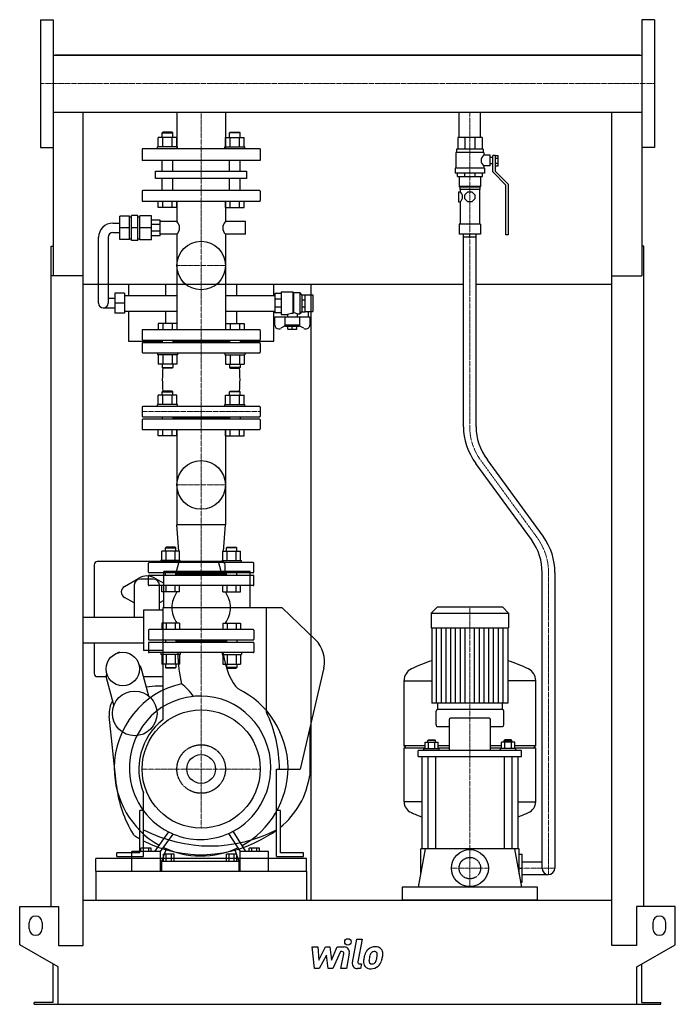
# Model space of a CAD drawing. Extents: x -513 to 513, y 0 to 1540.
import ezdxf

# ---------------------------------------------------------------- set-up
doc = ezdxf.new("R2010")
doc.units = 0
doc.linetypes.add('DASHDOT', pattern=[1, 0.5, -0.25, 0, -0.25])
doc.linetypes.add('HIDDEN', pattern=[0.375, 0.25, -0.125])
doc.layers.get('0').update_dxf_attribs({"color": 124})
doc.layers.add('CP_AXIS', color=143, linetype='DASHDOT', lineweight=18)
doc.layers.add('CP_DETAL', color=33, linetype='Continuous')
doc.layers.add('cp_hidde', color=203, linetype='HIDDEN')

msp = doc.modelspace()

# ---------------------------------------------------------------- linework, layer by layer
at = {"extrusion": (0, 1, 0)}
for p, q in [((-480.5, 1540), (-480.5, 1340)), ((-480.5, 1540), (-460.5, 1540)), ((480.5, 1540), (460.5, 1540)), ((480.5, 1540), (480.5, 1340)), ((-460.5, 1484.4), (460.5, 1484.4)), ((457.5, 1484.4), (-457.5, 1484.4)), ((-457.5, 1484.4), (-457.5, 1484.4)), ((457.5, 1484.4), (457.5, 1484.4)), ((-460.5, 1395.5), (460.5, 1395.5)), ((-460.5, 1395.5), (-460.5, 1139.2)), ((-267.1, 1395.5), (-267.1, 1338)), ((-191, 1395.5), (-191, 1338)), ((174.6, 1355.5), (174.6, 1395.5)), ((208.3, 1355.5), (208.3, 1395.5)), ((460.5, 1395.5), (460.5, 1139.2)), ((-296.1, 1341), (-296.1, 1355.8)), ((-288.9, 1364), (-290, 1363)), ((-290, 1363), (-273.3, 1363)), ((-290, 1355.8), (-290, 1363)), ((-274.4, 1364), (-288.9, 1364)), ((-288.9, 1341), (-288.9, 1355.8)), ((-274.5, 1341), (-274.5, 1355.8)), ((-274.4, 1364), (-273.3, 1363)), ((-273.3, 1355.8), (-273.3, 1363)), ((-267.2, 1341), (-267.2, 1355.8)), ((-190.8, 1341), (-190.8, 1355.8)), ((-183.6, 1364), (-184.7, 1363)), ((-168, 1363), (-184.7, 1363)), ((-184.7, 1355.8), (-184.7, 1363)), ((-183.6, 1364), (-169.1, 1364)), ((-183.5, 1341), (-183.5, 1355.8)), ((-169.1, 1364), (-168, 1363)), ((-169.1, 1341), (-169.1, 1355.8)), ((-168, 1355.8), (-168, 1363)), ((-161.9, 1341), (-161.9, 1355.8)), ((210.5, 1355.5), (172.5, 1355.5)), ((172.5, 1355.5), (172.5, 1337.5)), ((183.6, 1355.5), (183.6, 1337.5)), ((199.4, 1355.5), (199.4, 1337.5)), ((210.5, 1355.5), (210.5, 1337.5)), ((-480.5, 1340), (-460.5, 1340)), ((-265.8, 1341), (-297.3, 1341)), ((-297.3, 1338), (-297.3, 1341)), ((-265.8, 1338), (-265.8, 1341)), ((-192.2, 1341), (-160.7, 1341)), ((-192.2, 1338), (-192.2, 1341)), ((-160.7, 1338), (-160.7, 1341)), ((480.5, 1340), (460.5, 1340)), ((-136.5, 1338), (-321.5, 1338)), ((-321.5, 1338), (-321.5, 1320)), ((-136.5, 1338), (-136.5, 1320)), ((213.5, 1332.5), (169.5, 1332.5)), ((169.5, 1332.5), (169.5, 1307.7)), ((212.5, 1337.5), (170.5, 1337.5)), ((170.5, 1337.5), (170.5, 1332.5)), ((212.5, 1337.5), (212.5, 1332.5)), ((213.5, 1332.5), (213.5, 1328)), ((223.5, 1328), (213.5, 1328)), ((223.5, 1311.2), (223.5, 1328)), ((227.5, 1324.6), (223.5, 1324.6)), ((227.5, 1301.8), (227.5, 1327.5)), ((231, 1327.5), (227.5, 1327.5)), ((231, 1327.6), (236, 1327.6)), ((231, 1327.6), (231, 1303.2)), ((236, 1311.6), (236, 1327.6)), ((-136.5, 1320), (-321.5, 1320)), ((-290, 1303.2), (-290, 1320)), ((-273.3, 1303.2), (-273.3, 1320)), ((-184.7, 1303.2), (-184.7, 1320)), ((-168, 1303.2), (-168, 1320)), ((213.5, 1311.2), (213.5, 1307.7)), ((223.5, 1311.2), (213.5, 1311.2)), ((227.5, 1314.6), (223.5, 1314.6)), ((231, 1323.6), (236, 1323.6)), ((231, 1315.6), (236, 1315.6)), ((231, 1311.6), (236, 1311.6)), ((-300.2, 1303.2), (-157.8, 1303.2)), ((-300.2, 1291.7), (-300.2, 1303.2)), ((-157.8, 1303.2), (-157.8, 1291.7)), ((214.5, 1307.7), (168.5, 1307.7)), ((168.5, 1307.7), (168.5, 1299.8)), ((214.5, 1299.8), (168.5, 1299.8)), ((172, 1294.8), (172, 1299.8)), ((172, 1294.8), (211, 1294.8)), ((175, 1294.8), (175, 1278.9)), ((183.4, 1294.8), (183.4, 1299.8)), ((199.6, 1294.8), (199.6, 1299.8)), ((208, 1294.8), (208, 1278.9)), ((211, 1294.8), (211, 1299.8)), ((214.5, 1307.7), (214.5, 1299.8)), ((248, 1281.4), (227.5, 1301.8)), ((231, 1303.2), (251.5, 1282.9)), ((-157.8, 1291.7), (-300.2, 1291.7)), ((-290, 1272.8), (-290, 1291.7)), ((-273.3, 1272.8), (-273.3, 1291.7)), ((-184.7, 1272.8), (-184.7, 1291.7)), ((-168, 1272.8), (-168, 1291.7)), ((208, 1278.9), (175, 1278.9)), ((176, 1277.9), (175, 1278.9)), ((207, 1277.9), (208, 1278.9)), ((248, 1203.5), (248, 1281.4)), ((251.5, 1282.9), (251.5, 1203.5)), ((-321.5, 1271.7), (-321.5, 1257)), ((-137.5, 1272.8), (-320.5, 1272.8)), ((-136.5, 1271.7), (-136.5, 1257)), ((173.8, 1271), (173.8, 1255.1)), ((173.8, 1271), (176.5, 1271)), ((207, 1277.9), (176, 1277.9)), ((176, 1277.9), (176, 1274.5)), ((207, 1274.5), (176, 1274.5)), ((176.5, 1274.5), (176.5, 1271)), ((183.5, 1266.3), (188.2, 1271)), ((183.5, 1259.8), (183.5, 1266.3)), ((188.2, 1271), (194.8, 1271)), ((194.8, 1271), (199.5, 1266.3)), ((199.5, 1266.3), (199.5, 1259.8)), ((206.5, 1274.5), (206.5, 1220.4)), ((207, 1277.9), (207, 1274.5)), ((-320.5, 1256), (-137.5, 1256)), ((-296.1, 1246), (-296.1, 1256)), ((-288.9, 1246), (-288.9, 1256)), ((-274.5, 1246), (-274.5, 1256)), ((-267.2, 1246), (-267.2, 1256)), ((-267.1, 1256), (-267.1, 1224.2)), ((-191, 1256), (-191, 1224.2)), ((-190.8, 1246), (-190.8, 1256)), ((-183.5, 1246), (-183.5, 1256)), ((-169.1, 1246), (-169.1, 1256)), ((-161.9, 1246), (-161.9, 1256)), ((173.8, 1255.1), (176.5, 1255.1)), ((176.5, 1255.1), (176.5, 1220.4)), ((188.2, 1255.1), (183.5, 1259.8)), ((194.8, 1255.1), (188.2, 1255.1)), ((199.5, 1259.8), (194.8, 1255.1)), ((-341.2, 1232.5), (-356.2, 1232.5)), ((-356.2, 1196.3), (-356.2, 1232.5)), ((-341.2, 1196.3), (-341.2, 1232.5)), ((-328.1, 1234), (-338.1, 1234)), ((-338.1, 1194.9), (-338.1, 1234)), ((-328.1, 1194.9), (-328.1, 1234)), ((-325.2, 1195.9), (-325.2, 1233)), ((-306.6, 1233), (-325.2, 1233)), ((-306.6, 1195.9), (-306.6, 1233)), ((-267.2, 1246), (-296.1, 1246)), ((-190.8, 1246), (-161.9, 1246)), ((-367.1, 1221.8), (-356.2, 1221.8)), ((-341.2, 1231.6), (-338.1, 1231.6)), ((-328.1, 1231.6), (-325.2, 1231.6)), ((-293.1, 1226.7), (-306.6, 1226.7)), ((-293.1, 1219.5), (-306.6, 1219.5)), ((-293.1, 1202.2), (-293.1, 1226.7)), ((-267.1, 1224.2), (-293.1, 1224.2)), ((-159.7, 1224.2), (-191, 1224.2)), ((-159.7, 1204.7), (-159.7, 1224.2)), ((208, 1220.4), (175, 1220.4)), ((175, 1220.4), (175, 1204.5)), ((208, 1220.4), (208, 1204.5)), ((-367.1, 1207.1), (-356.2, 1207.1)), ((-341.2, 1214.4), (-356.2, 1214.4)), ((-328.1, 1214.4), (-338.1, 1214.4)), ((-306.6, 1214.4), (-325.2, 1214.4)), ((-293.1, 1209.4), (-306.6, 1209.4)), ((-293.1, 1202.2), (-306.6, 1202.2)), ((-267.1, 1204.7), (-293.1, 1204.7)), ((-267.1, 1204.7), (-267.1, 1055)), ((-191, 1204.7), (-191, 1055)), ((-159.7, 1204.7), (-191, 1204.7)), ((208, 1204.5), (175, 1204.5)), ((181.5, 903.2), (181.5, 1204.5)), ((201.5, 903.2), (201.5, 1204.5)), ((251.5, 1203.5), (248, 1203.5)), ((-463.5, 153), (-463.5, 1186)), ((-463.5, 1186), (-460.5, 1186)), ((-389.6, 1096.6), (-389.6, 1199.8)), ((-374.6, 1199.8), (-374.6, 1096.6)), ((-341.2, 1196.3), (-356.2, 1196.3)), ((-341.2, 1197.3), (-338.1, 1197.3)), ((-328.1, 1194.9), (-338.1, 1194.9)), ((-328.1, 1197.3), (-325.2, 1197.3)), ((-306.6, 1195.9), (-325.2, 1195.9)), ((463.5, 1186), (460.5, 1186)), ((463.5, 153), (463.5, 1186)), ((-413.5, 1139.2), (-463.5, 1139.2)), ((-413.5, 92), (-413.5, 1139.2)), ((181.5, 1125.6), (-413.5, 1125.6)), ((-342.5, 1125.6), (-342.5, 1108.8)), ((-284.1, 1108.8), (-284.1, 1125.6)), ((-173.9, 1125.6), (-173.9, 1108.8)), ((-115.2, 1108.8), (-115.2, 1125.6)), ((-57.5, 1125.6), (-57.5, 163)), ((413.5, 1125.6), (201.5, 1125.6)), ((413.5, 1139.2), (460.5, 1139.2)), ((413.5, 92), (413.5, 1139.2)), ((-364, 1112.2), (-364, 1080.9)), ((-349, 1112.2), (-364, 1112.2)), ((-349, 1112.2), (-349, 1080.9)), ((-103.6, 1111.7), (-113.7, 1111.7)), ((-113.7, 1111.7), (-113.7, 1081.4)), ((-103.6, 1114.2), (-103.6, 1078.9)), ((-103.6, 1114.2), (-85.4, 1114.2)), ((-85.4, 1114.2), (-85.4, 1080.5)), ((-84.6, 1113.2), (-85.4, 1114.2)), ((-84.6, 1113.2), (-84.6, 1081.5)), ((-84.6, 1113.2), (-74.4, 1113.2)), ((-74.4, 1113.2), (-74.4, 1079.9)), ((-71.4, 1109.7), (-74.4, 1113.2)), ((-71.4, 1109.7), (-71.4, 1083.4)), ((-71.4, 1109.7), (-71.2, 1109.7)), ((-71.2, 1109.8), (-66.1, 1109.8)), ((-71.2, 1083.3), (-71.2, 1109.8)), ((-66.1, 1083.3), (-66.1, 1109.8)), ((-66.1, 1109.7), (-54, 1109.7)), ((-54, 1109.7), (-54, 1083.4)), ((-364, 1103.9), (-374.6, 1103.9)), ((-349, 1096.6), (-364, 1096.6)), ((-349, 1108.8), (-267.1, 1108.8)), ((-191, 1108.8), (-113.7, 1108.8)), ((-103.6, 1102.8), (-113.7, 1102.8)), ((-71.2, 1102), (-66.1, 1102)), ((-382.1, 1089.2), (-364, 1089.2)), ((-349, 1080.9), (-364, 1080.9)), ((-349, 1084.3), (-267.1, 1084.3)), ((-342.5, 1084.3), (-342.5, 1037)), ((-284.1, 1065), (-284.1, 1084.3)), ((-191, 1084.3), (-113.7, 1084.3)), ((-173.9, 1084.3), (-173.9, 1065)), ((-115.2, 1037), (-115.2, 1084.3)), ((-103.6, 1090.3), (-113.7, 1090.3)), ((-103.6, 1081.4), (-113.7, 1081.4)), ((-103.6, 1078.9), (-94, 1078.9)), ((-94, 1078.9), (-94, 1075)), ((-78.8, 1079.9), (-74.4, 1079.9)), ((-78.8, 1079.9), (-78.8, 1075)), ((-71.4, 1083.4), (-74.4, 1079.9)), ((-71.4, 1083.4), (-71.2, 1083.4)), ((-71.2, 1091.1), (-66.1, 1091.1)), ((-71.2, 1083.3), (-66.1, 1083.3)), ((-66.1, 1083.4), (-54, 1083.4)), ((-61.6, 1083.4), (-61.6, 1075)), ((-113.7, 1062.4), (-113.7, 1075)), ((-113.7, 1075), (-59.1, 1075)), ((-98.3, 1075), (-98.3, 1062.2)), ((-74.5, 1062.2), (-74.5, 1075)), ((-59.1, 1075), (-59.1, 1062.4)), ((-321.5, 1054), (-321.5, 1039.8)), ((-137.5, 1055), (-320.5, 1055)), ((-136.5, 1054), (-136.5, 1039.8)), ((-97.4, 1061.2), (-104.5, 1057.3)), ((-74.5, 1062.2), (-98.3, 1062.2)), ((-96.5, 1060.3), (-98.3, 1062.2)), ((-76.3, 1060.3), (-96.5, 1060.3)), ((-93.5, 1056.2), (-93.5, 1060.3)), ((-93.5, 1056.2), (-79.3, 1056.2)), ((-86.4, 1056.2), (-86.4, 1060.3)), ((-79.3, 1056.2), (-79.3, 1060.3)), ((-76.3, 1060.3), (-74.5, 1062.2)), ((-68.3, 1057.3), (-75.4, 1061.2)), ((-342.5, 1037), (-290, 1037)), ((-321.5, 1033.8), (-321.5, 1020)), ((-320.5, 1038.8), (-137.5, 1038.8)), ((-137.5, 1034.8), (-320.5, 1034.8)), ((-290, 1038.8), (-290, 1034.8)), ((-273.3, 1038.8), (-273.3, 1034.8)), ((-184.7, 1036.8), (-273.3, 1036.8)), ((-184.7, 1038.8), (-184.7, 1034.8)), ((-168, 1038.8), (-168, 1034.8)), ((-168, 1037), (-115.2, 1037)), ((-136.5, 1033.8), (-136.5, 1020)), ((-320.5, 1019), (-137.5, 1019)), ((-267.2, 1001.2), (-296.1, 1001.2)), ((-190.8, 1001.2), (-161.9, 1001.2)), ((-288.9, 959), (-290, 958)), ((-290, 958), (-273.3, 958)), ((-290, 952.8), (-290, 958)), ((-274.4, 959), (-288.9, 959)), ((-274.4, 959), (-273.3, 958)), ((-273.3, 952.8), (-273.3, 958)), ((-183.6, 959), (-184.7, 958)), ((-168, 958), (-184.7, 958)), ((-184.7, 952.8), (-184.7, 958)), ((-183.6, 959), (-169.1, 959)), ((-169.1, 959), (-168, 958)), ((-168, 952.8), (-168, 958)), ((-296.1, 938), (-296.1, 952.8)), ((-288.9, 938), (-288.9, 952.8)), ((-274.5, 938), (-274.5, 952.8)), ((-267.2, 938), (-267.2, 952.8)), ((-190.8, 938), (-190.8, 952.8)), ((-183.5, 938), (-183.5, 952.8)), ((-169.1, 938), (-169.1, 952.8)), ((-161.9, 938), (-161.9, 952.8)), ((-321.5, 934), (-321.5, 920)), ((-137.5, 935), (-320.5, 935)), ((-265.8, 938), (-297.3, 938)), ((-297.3, 935), (-297.3, 938)), ((-265.8, 935), (-265.8, 938)), ((-192.2, 938), (-160.7, 938)), ((-192.2, 935), (-192.2, 938)), ((-160.7, 935), (-160.7, 938)), ((-136.5, 934), (-136.5, 920)), ((-321.5, 914), (-321.5, 900)), ((-320.5, 919), (-137.5, 919)), ((-137.5, 915), (-320.5, 915)), ((-290, 919), (-290, 915)), ((-273.3, 919), (-273.3, 915)), ((-184.7, 917), (-273.3, 917)), ((-184.7, 919), (-184.7, 915)), ((-168, 919), (-168, 915)), ((-136.5, 914), (-136.5, 900)), ((-320.5, 899), (-137.5, 899)), ((-296.1, 889), (-296.1, 899)), ((-288.9, 889), (-288.9, 899)), ((-274.5, 889), (-274.5, 899)), ((-267.2, 889), (-267.2, 899)), ((-267.1, 899), (-267.1, 749.8)), ((-191, 899), (-191, 749.8)), ((-190.8, 889), (-190.8, 899)), ((-183.5, 889), (-183.5, 899)), ((-169.1, 889), (-169.1, 899)), ((-161.9, 889), (-161.9, 899)), ((-267.2, 889), (-296.1, 889)), ((-190.8, 889), (-161.9, 889)), ((306.2, 732.2), (219.1, 851.4)), ((287.9, 727), (201, 846)), ((-191, 749.8), (-267.1, 749.8)), ((-264.1, 708.8), (-267.1, 749.8)), ((-193.9, 708.8), (-191, 749.8)), ((-290.7, 694), (-290.7, 708.8)), ((-283.9, 715), (-284.9, 714)), ((-284.9, 714), (-268.9, 714)), ((-284.9, 708.8), (-284.9, 714)), ((-269.9, 715), (-283.9, 715)), ((-283.8, 694), (-283.8, 708.8)), ((-269.9, 715), (-268.9, 714)), ((-269.9, 694), (-269.9, 708.8)), ((-268.9, 708.8), (-268.9, 714)), ((-263, 694), (-263, 708.8)), ((-195, 694), (-195, 708.8)), ((-188.1, 715), (-189.1, 714)), ((-173.1, 714), (-189.1, 714)), ((-189.1, 708.8), (-189.1, 714)), ((-188.1, 715), (-174.1, 715)), ((-188.1, 694), (-188.1, 708.8)), ((-174.2, 694), (-174.2, 708.8)), ((-174.1, 715), (-173.1, 714)), ((-173.1, 708.8), (-173.1, 714)), ((-167.3, 694), (-167.3, 708.8)), ((-261.9, 694), (-291.9, 694)), ((-291.9, 691), (-291.9, 694)), ((-261.9, 691), (-261.9, 694)), ((-196.1, 694), (-166.1, 694)), ((-196.1, 691), (-196.1, 694)), ((-166.1, 691), (-166.1, 694)), ((-396.5, 687.5), (-396.5, 605)), ((-263.3, 692.5), (-391.5, 692.5)), ((-267.5, 677), (-263.3, 692.6)), ((-201.7, 692.6), (-263.3, 692.6)), ((-197.5, 677), (-201.7, 692.6)), ((-196.5, 692.5), (-201.7, 692.5)), ((-191.5, 677), (-191.5, 687.5)), ((-349, 653.7), (-326.5, 666.7)), ((-304, 665), (-324, 665)), ((-301.5, 666.7), (-287.5, 658.6)), ((-287.5, 620), (-287.5, 677)), ((-152.5, 677), (-287.5, 677)), ((-152.5, 620), (-152.5, 677)), ((304.5, 213), (304.5, 675.3)), ((324.5, 675.3), (324.5, 213)), ((-334, 655), (-334, 605)), ((-294, 616.7), (-294, 655)), ((-290.7, 645), (-290.7, 655)), ((-283.8, 645), (-283.8, 655)), ((-269.9, 645), (-269.9, 655)), ((-263, 645), (-263, 655)), ((-195, 645), (-195, 655)), ((-188.1, 645), (-188.1, 655)), ((-174.2, 645), (-174.2, 655)), ((-167.3, 645), (-167.3, 655)), ((-334, 627.7), (-349, 636.3)), ((-287.5, 631.4), (-294, 627.7)), ((-263, 645), (-290.7, 645)), ((-195, 645), (-167.3, 645)), ((-319, 616.7), (-319, 553.3)), ((-289, 616.7), (-319, 616.7)), ((-102, 620), (-289, 620)), ((-289, 620), (-289, 444.9)), ((-127, 456.8), (-127, 620)), ((-102, 620), (-50.3, 570.2)), ((140.1, 621), (131, 611.9)), ((242.9, 621), (140.1, 621)), ((242.9, 621), (252, 611.9)), ((-414, 605), (-414, 565)), ((-319, 605), (-414, 605)), ((131, 611.9), (252, 611.9)), ((131, 611.9), (131, 589)), ((252, 611.9), (252, 589)), ((-147.5, 586), (-310.5, 586)), ((131, 589), (252, 589)), ((132, 589), (132, 471)), ((251, 589), (251, 471)), ((-311.5, 585), (-311.5, 571)), ((-310.5, 570), (-147.5, 570)), ((-284.9, 570), (-284.9, 566)), ((-268.9, 570), (-268.9, 566)), ((-189.1, 570), (-189.1, 566)), ((-173.1, 570), (-173.1, 566)), ((-146.5, 585), (-146.5, 571)), ((-319, 565), (-414, 565)), ((-396.5, 565), (-396.5, 517.5)), ((-311.5, 565), (-311.5, 551)), ((-147.5, 566), (-310.5, 566)), ((-189.1, 568), (-268.9, 568)), ((-146.5, 565), (-146.5, 551)), ((-289, 553.3), (-319, 553.3)), ((-147.5, 550), (-310.5, 550)), ((-323.3, 527), (-311.4, 482.5)), ((-263, 532.2), (-290.7, 532.2)), ((-195, 532.2), (-167.3, 532.2)), ((-37.2, 526.2), (-74, 368)), ((-391.5, 512.5), (-377.4, 512.5)), ((-365.5, 468), (-377.4, 512.5)), ((-319.4, 512.5), (-289, 512.5)), ((-315.2, 496.7), (-301, 498)), ((-301, 498), (-289, 498)), ((88.5, 405), (88.5, 506.3)), ((88.5, 506), (132, 506)), ((294.5, 506), (251, 506)), ((294.5, 405), (294.5, 506.3)), ((141, 471), (141, 461)), ((242, 471), (242, 461)), ((-361.5, 342), (-372.8, 450.9)), ((138.5, 437), (138.5, 458.4)), ((242.5, 461), (140.5, 461)), ((221.9, 447.4), (161.1, 447.4)), ((244.5, 437), (244.5, 458.4)), ((-59, 432.4), (-59, 358)), ((140.5, 434.4), (159.1, 434.4)), ((159.1, 444.8), (159.1, 397)), ((223.9, 397), (223.9, 444.8)), ((223.9, 434.4), (242.5, 434.4)), ((88.5, 405), (121.4, 405)), ((91.5, 401.1), (88.5, 405)), ((88.5, 401.1), (121.4, 401.1)), ((88.5, 316.6), (88.5, 401.1)), ((121.4, 400.3), (121.4, 410)), ((121.4, 410), (142.1, 410)), ((126.7, 413.9), (125.7, 412.6)), ((137.7, 412.6), (125.7, 412.6)), ((125.7, 410), (125.7, 412.6)), ((126.6, 400.3), (126.6, 410)), ((126.7, 413.9), (136.7, 413.9)), ((136.7, 413.9), (137.7, 412.6)), ((136.9, 400.3), (136.9, 410)), ((137.7, 410), (137.7, 412.6)), ((142.1, 400.3), (142.1, 410)), ((142.1, 405), (159.1, 405)), ((142.1, 401.1), (159.1, 401.1)), ((223.9, 405), (240.9, 405)), ((223.9, 401.1), (240.9, 401.1)), ((240.9, 400.3), (240.9, 410)), ((261.6, 410), (240.9, 410)), ((246.3, 413.9), (245.3, 412.6)), ((245.3, 412.6), (257.3, 412.6)), ((245.3, 410), (245.3, 412.6)), ((246.1, 400.3), (246.1, 410)), ((256.3, 413.9), (246.3, 413.9)), ((256.3, 413.9), (257.3, 412.6)), ((256.4, 400.3), (256.4, 410)), ((257.3, 410), (257.3, 412.6)), ((261.6, 400.3), (261.6, 410)), ((261.6, 405), (294.5, 405)), ((261.6, 401.1), (294.5, 401.1)), ((291.5, 401.1), (294.5, 405)), ((294.5, 316.6), (294.5, 401.1)), ((110.5, 387.5), (110.5, 397)), ((272.5, 397), (110.5, 397)), ((110.5, 387.5), (272.5, 387.5)), ((116.5, 387.5), (116.5, 243)), ((119.7, 400.3), (143.7, 400.3)), ((119.7, 397), (119.7, 400.3)), ((125.7, 387.5), (125.7, 243)), ((137.7, 387.5), (137.7, 243)), ((143.7, 397), (143.7, 400.3)), ((263.3, 400.3), (239.3, 400.3)), ((239.3, 397), (239.3, 400.3)), ((245.3, 387.5), (245.3, 243)), ((257.3, 387.5), (257.3, 243)), ((263.3, 397), (263.3, 400.3)), ((266.5, 387.5), (266.5, 243)), ((272.5, 387.5), (272.5, 397)), ((-111, 368), (-74, 368)), ((-111, 231), (-111, 368)), ((-319, 231), (-319, 330.5)), ((116.5, 316.9), (88.5, 316.9)), ((266.5, 316.9), (294.5, 316.9)), ((-319, 303), (-325, 303)), ((-325, 237), (-325, 303)), ((-105, 303), (-111, 303)), ((-105, 237), (-105, 303)), ((-177.7, 268.6), (-177.7, 268.6)), ((-176.1, 265.9), (-176, 265.9)), ((-361, 231), (-361, 237)), ((-325, 237), (-361, 237)), ((-361, 231), (-319, 231)), ((-337.6, 208), (-337.6, 238.8)), ((-292.8, 238.8), (-337.6, 238.8)), ((-323.5, 238.8), (-323.5, 244)), ((-307, 244), (-323.5, 244)), ((-319.4, 238.8), (-319.4, 244)), ((-311.1, 238.8), (-311.1, 244)), ((-307, 238.8), (-307, 244)), ((-292.8, 208), (-292.8, 238.8)), ((-290.6, 224), (-283.4, 243.4)), ((-287.7, 224), (-287.7, 235)), ((-271.1, 235), (-287.7, 235)), ((-283.6, 224), (-283.6, 235)), ((-275.3, 224), (-275.3, 235)), ((-271.1, 224), (-271.1, 235)), ((-189.5, 224), (-189.5, 235)), ((-173.1, 235), (-189.5, 235)), ((-185.4, 224), (-185.4, 235)), ((-177.2, 224), (-177.2, 235)), ((-176.9, 242.6), (-170.2, 224)), ((-173.1, 224), (-173.1, 235)), ((-168, 208), (-168, 238.8)), ((-123.6, 238.8), (-168, 238.8)), ((-154, 238.8), (-154, 244)), ((-137.6, 244), (-154, 244)), ((-149.9, 238.8), (-149.9, 244)), ((-141.7, 238.8), (-141.7, 244)), ((-137.6, 238.8), (-137.6, 244)), ((-123.6, 208), (-123.6, 238.8)), ((-111, 231), (-69, 231)), ((-69, 237), (-105, 237)), ((-69, 231), (-69, 237)), ((121.7, 243), (110.5, 183)), ((268.5, 243), (114.5, 243)), ((114.5, 204.3), (114.5, 243)), ((261.3, 243), (272.5, 183)), ((268.5, 204.3), (268.5, 243)), ((268.5, 235), (273.5, 235)), ((273.5, 191), (273.5, 235)), ((-290.6, 208), (-290.6, 224)), ((-290.6, 224), (-170.2, 224)), ((-170.2, 224), (-170.2, 208)), ((273.5, 223), (304.5, 223)), ((-394, 208), (-394, 163)), ((-64, 208), (-64, 163)), ((268.5, 213), (273.5, 213)), ((273.5, 203), (314.5, 203)), ((271, 191), (273.5, 191)), ((85.5, 183), (85.5, 163)), ((297.5, 183), (85.5, 183)), ((297.5, 163), (297.5, 183)), ((-413.5, 163), (413.5, 163)), ((-513, 93), (-513, 153)), ((-513, 153), (-452.5, 153)), ((-452.5, 153), (-452.5, 92)), ((452.5, 153), (452.5, 92)), ((513, 153), (452.5, 153)), ((513, 93), (513, 153)), ((-498, 118), (-498, 128)), ((-478, 128), (-478, 118)), ((478, 128), (478, 118)), ((498, 118), (498, 128)), ((-453, 58.4), (-513, 93)), ((453, 58.4), (513, 93)), ((-452.5, 92), (-413.5, 92)), ((452.5, 92), (413.5, 92)), ((-460.5, 3), (-460.5, 62.7)), ((460.5, 3), (460.5, 62.7)), ((-453, 0), (-453, 58.4)), ((453, 0), (453, 58.4)), ((-490.5, 0), (-490.5, 3)), ((-460.5, 3), (-490.5, 3)), ((453, 0), (490.5, 0)), ((460.5, 3), (490.5, 3)), ((490.5, 0), (490.5, 3))]:
    msp.add_line(p, q, dxfattribs=at)
for p, q in [((-460.5, 1540), (-460.5, 1340)), ((460.5, 1540), (460.5, 1340)), ((-413.5, 1484.4), (-413.5, 1484.4)), ((413.5, 1484.4), (413.5, 1484.4)), ((-413.5, 1139.2), (-413.5, 1395.5)), ((413.5, 1139.2), (413.5, 1395.5)), ((191.5, 1200.5), (191.5, 1204.5)), ((181.5, 1200.5), (201.5, 1200.5)), ((-85.4, 1080.5), (-84.6, 1081.5)), ((251, 471), (132, 471)), ((-280.1, 269.8), (-301.8, 238.8)), ((-292.8, 238.8), (-272.6, 266.3)), ((-186.3, 267.1), (-168, 238.8)), ((-159.1, 238.8), (-179, 270.6)), ((-394, 208), (-394, 228)), ((-64, 228), (-394, 228)), ((-64, 208), (-64, 228)), ((-394, 208), (-64, 208)), ((-337.6, 208), (-292.8, 208)), ((-290.6, 208), (-170.2, 208)), ((-168, 208), (-123.6, 208)), ((297.5, 163), (85.5, 163)), ((-490.5, 0), (453, 0))]:
    msp.add_line(p, q)
at = {"extrusion": (0, -1, 0)}
for p, q in [((-267.2, 1355.8), (-296.1, 1355.8)), ((-190.8, 1355.8), (-161.9, 1355.8)), ((-296.1, 1065), (-296.1, 1055)), ((-267.2, 1065), (-296.1, 1065)), ((-288.9, 1065), (-288.9, 1055)), ((-274.5, 1065), (-274.5, 1055)), ((-267.2, 1065), (-267.2, 1055)), ((-190.8, 1065), (-190.8, 1055)), ((-190.8, 1065), (-161.9, 1065)), ((-183.5, 1065), (-183.5, 1055)), ((-169.1, 1065), (-169.1, 1055)), ((-161.9, 1065), (-161.9, 1055)), ((-297.3, 1019), (-297.3, 1016)), ((-265.8, 1019), (-265.8, 1016)), ((-192.2, 1019), (-192.2, 1016)), ((-160.7, 1019), (-160.7, 1016)), ((-265.8, 1016), (-297.3, 1016)), ((-296.1, 1016), (-296.1, 1001.2)), ((-290, 1001.2), (-290, 996)), ((-288.9, 1016), (-288.9, 1001.2)), ((-274.5, 1016), (-274.5, 1001.2)), ((-273.3, 1001.2), (-273.3, 996)), ((-267.2, 1016), (-267.2, 1001.2)), ((-192.2, 1016), (-160.7, 1016)), ((-190.8, 1016), (-190.8, 1001.2)), ((-184.7, 1001.2), (-184.7, 996)), ((-183.5, 1016), (-183.5, 1001.2)), ((-169.1, 1016), (-169.1, 1001.2)), ((-168, 1001.2), (-168, 996)), ((-161.9, 1016), (-161.9, 1001.2)), ((-290, 996), (-273.3, 996)), ((-288.9, 995), (-290, 996)), ((-274.4, 995), (-288.9, 995)), ((-274.4, 995), (-273.3, 996)), ((-168, 996), (-184.7, 996)), ((-183.6, 995), (-184.7, 996)), ((-183.6, 995), (-169.1, 995)), ((-169.1, 995), (-168, 996)), ((-267.2, 952.8), (-296.1, 952.8)), ((-190.8, 952.8), (-161.9, 952.8)), ((-263, 708.8), (-290.7, 708.8)), ((-195, 708.8), (-167.3, 708.8)), ((-311.5, 676), (-311.5, 690)), ((-147.5, 691), (-310.5, 691)), ((-146.5, 676), (-146.5, 690)), ((-311.5, 656), (-311.5, 670)), ((-147.5, 675), (-310.5, 675)), ((-310.5, 671), (-147.5, 671)), ((-284.9, 671), (-284.9, 675)), ((-268.9, 671), (-268.9, 675)), ((-189.1, 673), (-268.9, 673)), ((-189.1, 671), (-189.1, 675)), ((-173.1, 671), (-173.1, 675)), ((-146.5, 656), (-146.5, 670)), ((-147.5, 655), (-310.5, 655)), ((-290.7, 596), (-290.7, 586)), ((-263, 596), (-290.7, 596)), ((-283.8, 596), (-283.8, 586)), ((-269.9, 596), (-269.9, 586)), ((-263, 596), (-263, 586)), ((-195, 596), (-195, 586)), ((-195, 596), (-167.3, 596)), ((-188.1, 596), (-188.1, 586)), ((-174.2, 596), (-174.2, 586)), ((-167.3, 596), (-167.3, 586)), ((-291.9, 550), (-291.9, 547)), ((-261.9, 547), (-291.9, 547)), ((-290.7, 547), (-290.7, 532.2)), ((-283.8, 547), (-283.8, 532.2)), ((-269.9, 547), (-269.9, 532.2)), ((-263, 547), (-263, 532.2)), ((-261.9, 550), (-261.9, 547)), ((-196.1, 550), (-196.1, 547)), ((-196.1, 547), (-166.1, 547)), ((-195, 547), (-195, 532.2)), ((-188.1, 547), (-188.1, 532.2)), ((-174.2, 547), (-174.2, 532.2)), ((-167.3, 547), (-167.3, 532.2)), ((-166.1, 550), (-166.1, 547)), ((-284.9, 532.2), (-284.9, 527)), ((-284.9, 527), (-268.9, 527)), ((-283.9, 526), (-284.9, 527)), ((-269.9, 526), (-283.9, 526)), ((-269.9, 526), (-268.9, 527)), ((-268.9, 532.2), (-268.9, 527)), ((-189.1, 532.2), (-189.1, 527)), ((-173.1, 527), (-189.1, 527)), ((-188.1, 526), (-189.1, 527)), ((-188.1, 526), (-174.1, 526)), ((-174.1, 526), (-173.1, 527)), ((-173.1, 532.2), (-173.1, 527))]:
    msp.add_line(p, q, dxfattribs=at)
for centre, radius in [((-229, 1155.5), 38), ((-229, 812.3), 38), ((-351.6, 524.5), 26.2), ((-333, 455), 35), ((-229, 368), 92.5), ((-229, 368), 22.5), ((191.5, 213), 29)]:
    msp.add_circle(centre, radius)
for centre, radius, start, end in [((-391.5, 687.5), 5, 90, 180), ((-310.5, 690), 1, 90, 180), ((-196.5, 687.5), 5, 0, 90), ((-147.5, 690), 1, 0, 90), ((-324, 655), 10, 90, 180), ((-314, 645), 25, 60, 120), ((-310.5, 676), 1, 180, 270), ((-310.5, 670), 1, 90, 180), ((-304, 655), 10, 0, 90), ((-147.5, 676), 1, 270, 0), ((-147.5, 670), 1, 0, 90), ((-344, 645), 10, 120, 240), ((-310.5, 656), 1, 180, 270), ((-147.5, 656), 1, 270, 0), ((-310.5, 585), 1, 90, 180), ((-147.5, 585), 1, 0, 90), ((-310.5, 571), 1, 180, 270), ((-147.5, 571), 1, 270, 0), ((-82.5, 536.7), 46.5, 346.9052, 46.0995), ((-310.5, 565), 1, 90, 180), ((-147.5, 565), 1, 0, 90), ((-356.8, 543.9), 6.5, 86.6733, 123.3267), ((-310.5, 551), 1, 180, 270), ((-147.5, 551), 1, 270, 0), ((-328.1, 525.7), 5, 15, 64.8559), ((109, 506.3), 20.5, 116.2545, 180), ((191.5, 339), 207, 106.7047, 116.2545), ((191.5, 339), 207, 63.7455, 73.2953), ((274, 506.3), 20.5, 0, 63.7455), ((-391.5, 517.5), 5, 180, 270), ((-372.6, 513.8), 5, 145.1441, 195), ((-333, 455), 40, 149.427, 185.9185), ((-309.1, 368), 202.6, 0, 25.9956), ((-229, 368), 97.5, 127.9799, 202.6199), ((-185.9, 376.2), 128.1, 309.1269, 351.8288), ((-185.3, 360.3), 177.1, 185.9185, 212.1573), ((-326.8, 271.3), 10, 212.1573, 238.7894), ((-229, 432.8), 198.8, 238.7894, 241.1172), ((-215, 474.4), 226.7, 242.6876, 297.3124), ((-229, 432.8), 198.8, 243.0746, 301.8908), ((-185.9, 376.2), 128.1, 298.8654, 305.7474), ((314.5, 213), 10, 180, 270), ((314.5, 213), 10, 270, 0), ((-488, 128), 10, 0, 180), ((488, 128), 10, 0, 180), ((-488, 118), 10, 180, 0), ((488, 118), 10, 180, 0)]:
    msp.add_arc(centre, radius, start, end)
for centre, major_axis, ratio, start_param, end_param in [((219.4, 1319.6), (-10.4, 0), 0.992174, -0.96291, 0), ((219.4, 1319.6), (-10.4, 0), 0.992174, 0, 0.96291), ((-320.5, 1271.7), (0, 1.05), 0.991359, 0, 1.570796), ((-137.5, 1271.7), (0, 1.05), 0.991359, -1.570796, 0), ((169.5, 1263.1), (-10.6, 0), 0.992174, 3.141593, 3.993974), ((169.5, 1263.1), (-10.6, 0), 0.992174, 2.289211, 3.141593), ((-320.5, 1257), (0, 1.05), 0.991359, 1.570796, 3.141593), ((-137.5, 1257), (0, 1.05), 0.991359, 3.141593, 4.712389), ((-367.1, 1199.8), (-22.5, 0), 0.978378, -1.570796, 0), ((-283.8, 1214.4), (-21, 0), 0.775246, -3.141593, -2.495534), ((-174.2, 1214.4), (-21, 0), 0.775246, -0.646058, 0), ((-367.1, 1199.8), (-7.5, 0), 0.978378, -1.570796, 0), ((-283.8, 1214.4), (-21, 0), 0.775246, 2.495534, 3.141593), ((-174.2, 1214.4), (-21, 0), 0.775246, 0, 0.646058), ((-382.1, 1096.6), (-7.5, 0), 0.978378, 0, 1.570796), ((-382.1, 1096.6), (-7.5, 0), 0.978378, 1.570796, 3.141592), ((-81, 1035.5), (-46.8, 0), 0.966519, -1.477725, -1.290297), ((-85.6, 1067.6), (-14.4, 0), 0.966519, -2.060461, -1.640799), ((-320.5, 1054), (-1.04, 0), 0.974974, -1.570796, 0), ((-137.5, 1054), (-1.04, 0), 0.974974, -3.141593, -1.570796), ((-107.7, 1062.4), (-6.07, 0), 0.987879, 0, 1.570796), ((-107.7, 1062.4), (-6.07, 0), 0.987879, 1.570796, 2.111848), ((-65.1, 1062.4), (-6.07, 0), 0.987879, 1.029744, 1.570796), ((-65.1, 1062.4), (-6.07, 0), 0.987879, 1.570796, 3.141593), ((-320.5, 1039.8), (-1.04, 0), 0.974974, 0, 1.570796), ((-320.5, 1033.8), (-1.04, 0), 0.948262, -1.570796, 0), ((-137.5, 1039.8), (-1.04, 0), 0.974974, 1.570796, 3.141593), ((-137.5, 1033.8), (-1.04, 0), 0.948262, -3.141593, -1.570796), ((-320.5, 1020), (-1.04, 0), 0.948262, 0, 1.570796), ((-137.5, 1020), (-1.04, 0), 0.948262, 1.570796, 3.141593), ((-235.7, 977), (0, 115.7), 0.467408, 1.413195, 1.728397), ((-229, 977), (0, 115.7), 0.525587, 4.554788, 4.86999), ((-320.5, 934), (-1.04, 0), 0.961433, -1.570796, 0), ((-137.5, 934), (-1.04, 0), 0.961433, -3.141593, -1.570796), ((-320.5, 920), (-1.04, 0), 0.961433, 0, 1.570796), ((-320.5, 914), (-1.04, 0), 0.961433, -1.570796, 0), ((-137.5, 920), (-1.04, 0), 0.961433, 1.570796, 3.141593), ((-137.5, 914), (-1.04, 0), 0.961433, -3.141593, -1.570796), ((-320.5, 900), (-1.04, 0), 0.961433, 0, 1.570796), ((-137.5, 900), (-1.04, 0), 0.961433, 1.570796, 3.141593), ((390.7, 901.8), (-209.2, 0), 0.632731, -0.010411, 0.435108), ((390.6, 901.8), (-189.2, 0), 0.632731, -0.011551, 0.434657), ((103.3, 676.4), (-201.2, 0), 0.632731, 3.132386, 3.550486), ((103.4, 676.4), (-221.1, 0), 0.632731, 3.133183, 3.551886), ((-131.5, 620.4), (-143.3, 0), 0.522749, -0.334102, 0), ((-326.5, 620.4), (-143.3, 0), 0.522749, -3.141593, -2.80749), ((-131.5, 620.4), (-143.3, 0), 0.519804, 0, 0.334102), ((-326.5, 620.4), (-143.3, 0), 0.519804, 2.80749, 3.141593), ((-239.9, 554.4), (0, 83.3), 0.309215, 1.623229, 2.261267), ((-156.6, 590.8), (0, 104), 0.401716, 1.97389, 2.784777), ((-230.9, 369), (0, 135.5), 0.989509, 0.216577, 1.563707), ((-313.7, 429.6), (0, 90.1), 0.989509, -0.954854, -0.649522), ((-229, 368), (0, 138.5), 0.981968, -1.556547, -0.439097), ((-230.2, 370), (0, 112.2), 0.989509, 0.096799, 1.619196), ((-230.2, 370), (0, 112.2), 0.989509, 0, 0.096799), ((-230.2, 370), (0, 112.2), 0.982048, -1.570796, 0), ((140.5, 458.4), (0, 2.6), 0.768281, 0, 1.570796), ((161.1, 444.8), (0, 2.6), 0.768281, 0, 1.570796), ((221.9, 444.8), (0, 2.6), 0.768281, -1.570796, 0), ((242.5, 458.4), (0, 2.6), 0.768281, -1.570796, 0), ((140.5, 437), (0, 2.6), 0.768281, 1.570796, 3.141593), ((242.5, 437), (0, 2.6), 0.768281, 3.141593, 4.712389), ((-228, 369.7), (0, 138.5), 0.989509, 1.569079, 2.632322), ((-230.2, 370), (0, 112.2), 0.981968, 3.625003, 4.712389), ((-229.5, 370.9), (0, 139), 0.981968, 3.633187, 4.70576), ((-230.2, 370), (0, 112.2), 0.989509, 1.619196, 2.675325), ((109, 316.6), (-20.5, 0), 0.91216, 0, 1.112569), ((274, 316.6), (-20.5, 0), 0.91216, 2.029024, 3.141593), ((191.5, 469.2), (-207, 0), 0.91216, 1.112569, 1.200042), ((191.5, 469.2), (-207, 0), 0.91216, 1.941551, 2.029024), ((-230.2, 370), (0, 112.2), 0.989509, 2.675325, 2.749609), ((-271.8, 268.5), (0, 4.52), 0.989509, 2.647934, 2.64987), ((-230.2, 370), (0, 112.2), 0.989509, 2.749609, 3.141593), ((-230.2, 370), (0, 112.2), 0.98217, 3.141593, 3.550897), ((-230.2, 370), (0, 112.2), 0.981968, 3.550897, 3.625003), ((-229.2, 369.3), (0, 137.3), 0.989509, 2.694738, 3.134501), ((-229.1, 370.3), (0, 138.3), 0.98212, 3.133907, 3.576349)]:
    msp.add_ellipse(centre, major_axis=major_axis, ratio=ratio, start_param=start_param, end_param=end_param)
at = {"layer": 'CP_AXIS'}
for p, q in [((-480.5, 1440), (480.5, 1440)), ((-229, 1338), (-229, 1395.5)), ((191.5, 1395.5), (191.5, 903.2)), ((-229, 1338), (-229, 550)), ((-267.1, 1155.5), (-191, 1155.5)), ((-321.5, 927), (-136.5, 927)), ((210, 848.7), (297, 729.6)), ((-267.1, 812.3), (-191, 812.3)), ((314.5, 203), (314.5, 675.3)), ((191.5, 242), (191.5, 621)), ((-229, 550), (-229, 275.5)), ((-321.5, 368), (-136.5, 368)), ((191.5, 184), (191.5, 242)), ((162.5, 213), (220.5, 213)), ((273.5, 213), (324.5, 213))]:
    msp.add_line(p, q, dxfattribs=at)
for centre, major_axis, start_param, end_param in [((390.6, 901.8), (-199.2, 0), -0.01657, 0.444908), ((103.4, 676.4), (-211.1, 0), 3.132785, 3.598098)]:
    msp.add_ellipse(centre, major_axis=major_axis, ratio=0.632731, start_param=start_param, end_param=end_param, dxfattribs=at)
at = {"layer": 'CP_DETAL'}
for p, q in [((139.4, 471), (139.4, 589)), ((146.9, 471), (146.9, 589)), ((154.3, 471), (154.3, 589)), ((161.8, 471), (161.8, 589)), ((169.2, 471), (169.2, 589)), ((176.6, 471), (176.6, 589)), ((184.1, 471), (184.1, 589)), ((198.9, 471), (198.9, 589)), ((206.4, 471), (206.4, 589)), ((213.8, 471), (213.8, 589)), ((221.2, 471), (221.2, 589)), ((228.7, 471), (228.7, 589)), ((236.1, 471), (236.1, 589)), ((243.6, 471), (243.6, 589)), ((7.6, 65.5), (14.7, 102.1)), ((14.7, 102.1), (23.1, 102.1)), ((23.1, 102.1), (16.2, 66.6)), ((-55.2, 89.7), (-46.5, 89.7)), ((-51.7, 55.9), (-55.2, 89.7)), ((-46.5, 89.7), (-45.1, 68.8)), ((-45.1, 68.8), (-34.2, 89.7)), ((-33.1, 77.1), (-44.3, 55.9)), ((-34.2, 89.7), (-27.6, 89.7)), ((-30.2, 55.9), (-33.1, 77.1)), ((-27.6, 89.7), (-24.8, 68.8)), ((-24.8, 68.8), (-16.3, 89.7)), ((-10.7, 82.6), (-22.8, 55.9)), ((-16.3, 89.7), (-5, 89.7)), ((-8.7, 82.6), (-10.7, 82.6)), ((-10.2, 55.9), (-5.8, 79)), ((2.8, 80.2), (-1.8, 55.9)), ((19.2, 63.1), (21.8, 63.1)), ((21.8, 63.1), (20.4, 55.9)), ((-44.3, 55.9), (-51.7, 55.9)), ((-22.8, 55.9), (-30.2, 55.9)), ((-1.8, 55.9), (-10.2, 55.9)), ((20.4, 55.9), (15.4, 55.9))]:
    msp.add_line(p, q, dxfattribs=at)
msp.add_circle((0.6, 97.6), 5, dxfattribs=at)
for centre, radius, start, end in [((-8.7, 79.6), 3, 349.1282, 90.0361), ((-5, 81.7), 8, 349.1463, 90.1097), ((55.1, 68.3), 29.6, 153.1115, 171.0742), ((42.5, 74), 15.7, 130.4936, 150.8647), ((43.3, 73.3), 16.8, 89.3287, 131.1984), ((43.9, 74.3), 9.07, 132.3225, 168.5446), ((41.9, 76.3), 6.2, 88.6944, 130.5967), ((42.1, 76.8), 5.66, 69.364, 91.2833), ((44.2, 78.5), 11.6, 39.8625, 93.7877), ((42.8, 78.7), 3.72, 38.8919, 68.6227), ((41.6, 78.1), 5.04, 358.4755, 35.933), ((14.5, 78.8), 32.1, 349.3761, 358.4794), ((45, 79.8), 10.2, 357.2175, 36.9176), ((21.3, 80), 34, 347.7846, 358.7587), ((15.4, 63.9), 8, 169.0042, 270), ((19.2, 66.1), 3, 169.0041, 270), ((65.1, 64.7), 40.1, 168.3333, 176.5259), ((35.5, 66), 10.5, 173.443, 216.7902), ((62.7, 66.7), 29.1, 167.8511, 176.8316), ((38.9, 67.7), 5.28, 173.0647, 215.6723), ((79.3, 64.2), 45.9, 165.0104, 169.1866), ((37.9, 67.4), 4.25, 220.254, 274.7357), ((37.2, 78), 14.9, 274.1845, 282.2301), ((38.5, 69.3), 6.2, 287.2372, 310.2783), ((37.5, 70.4), 7.61, 311.1381, 334.8162), ((21.1, 77.2), 25.4, 336.5302, 350.0633), ((37.1, 72.3), 16.7, 311.0023, 344.0583), ((5.7, 82.2), 49.6, 343.0634, 349.1605), ((35.9, 66.8), 11.3, 219.1176, 274.2411), ((36.9, 72.7), 17.2, 269.6738, 310.639)]:
    msp.add_arc(centre, radius, start, end, dxfattribs=at)
at = {"layer": 'cp_hidde'}
for centre, radius in [((-229, 368), 38), ((191.5, 213), 16.8)]:
    msp.add_circle(centre, radius, dxfattribs=at)

doc.saveas('drawing.dxf')
